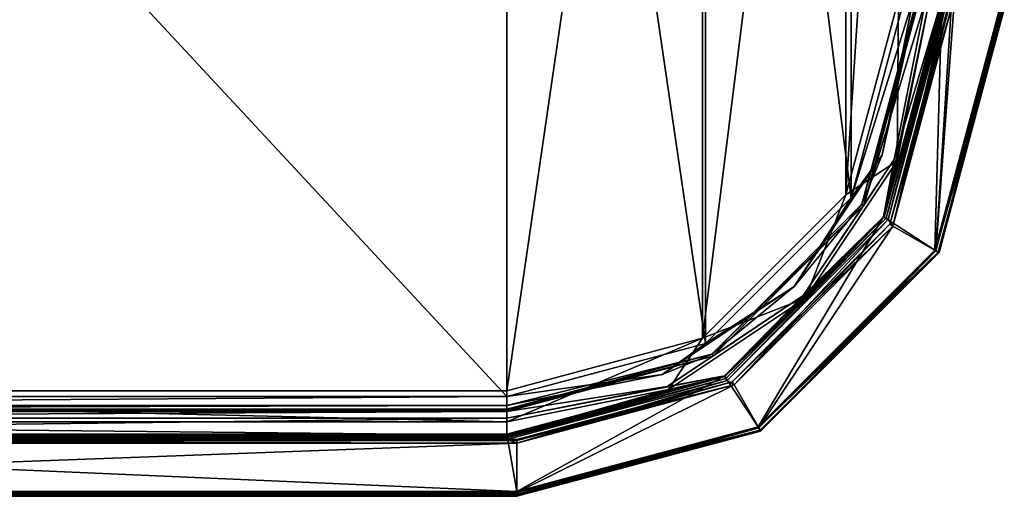
# Model space of a CAD drawing. Units: millimetres. Extents: x -201 to 208, y -146 to 10.
# Drawn here: x 130 to 208, y -146 to -108 of the extents above; entities that cross this region are included whole.
import ezdxf

# ---------------------------------------------------------------- set-up
doc = ezdxf.new("R2010")
doc.units = ezdxf.units.MM
doc.header["$LTSCALE"] = 66.840347
for name, color, linetype in [('400', 7, 'CONTINUOUS'), ('401', 7, 'CONTINUOUS'), ('402', 7, 'CONTINUOUS'), ('403', 7, 'CONTINUOUS'), ('407', 7, 'CONTINUOUS'), ('408', 7, 'CONTINUOUS'), ('415', 7, 'CONTINUOUS'), ('416', 7, 'CONTINUOUS'), ('420', 7, 'CONTINUOUS'), ('427', 7, 'CONTINUOUS'), ('428', 7, 'CONTINUOUS'), ('429', 7, 'CONTINUOUS'), ('436', 7, 'CONTINUOUS'), ('437', 7, 'CONTINUOUS'), ('448', 7, 'CONTINUOUS'), ('449', 7, 'CONTINUOUS'), ('461', 7, 'CONTINUOUS'), ('462', 7, 'CONTINUOUS'), ('463', 7, 'CONTINUOUS'), ('464', 7, 'CONTINUOUS'), ('485', 7, 'CONTINUOUS'), ('486', 7, 'CONTINUOUS'), ('507', 7, 'CONTINUOUS'), ('524', 7, 'CONTINUOUS'), ('547', 7, 'CONTINUOUS'), ('579', 7, 'CONTINUOUS'), ('580', 7, 'CONTINUOUS'), ('584', 7, 'CONTINUOUS'), ('585', 7, 'CONTINUOUS'), ('590', 7, 'CONTINUOUS'), ('591', 7, 'CONTINUOUS'), ('593', 7, 'CONTINUOUS'), ('594', 7, 'CONTINUOUS'), ('596', 7, 'CONTINUOUS'), ('597', 7, 'CONTINUOUS')]:
    doc.layers.add(name, color=color, linetype=linetype)

msp = doc.modelspace()

# ---------------------------------------------------------------- linework, layer by layer
at = {"layer": '400', "linetype": 'Continuous'}
for points in [[(168.4, -137.159, -132.5), (65, -137.159, -132.5), (168.4, -26.841, -132.5), (168.4, -137.159, -132.5)], [(168.4, -26.841, -132.5), (65, -137.159, -132.5), (65, -26.841, -132.5), (168.4, -26.841, -132.5)], [(183.867, -30.986, -132.5), (168.4, -137.159, -132.5), (168.4, -26.841, -132.5), (183.867, -30.986, -132.5)], [(183.867, -133.014, -132.5), (168.4, -137.159, -132.5), (183.867, -30.986, -132.5), (183.867, -133.014, -132.5)], [(195.189, -42.308, -132.5), (183.867, -133.014, -132.5), (183.867, -30.986, -132.5), (195.189, -42.308, -132.5)], [(195.189, -121.692, -132.5), (183.867, -133.014, -132.5), (195.189, -42.308, -132.5), (195.189, -121.692, -132.5)], [(199.334, -57.775, -132.5), (195.189, -121.692, -132.5), (195.189, -42.308, -132.5), (199.334, -57.775, -132.5)], [(199.334, -106.225, -132.5), (195.189, -121.692, -132.5), (199.334, -57.775, -132.5), (199.334, -106.225, -132.5)]]:
    msp.add_3dface(points, dxfattribs=at)
at = {"layer": '401', "linetype": 'Continuous'}
for points in [[(65, -26.376, -130), (65, -137.624, -130), (168.4, -137.624, -130), (65, -26.376, -130)], [(168.4, -26.376, -130), (65, -26.376, -130), (168.4, -137.624, -130), (168.4, -26.376, -130)], [(184.099, -30.583, -130), (168.4, -26.376, -130), (184.099, -133.417, -130), (184.099, -30.583, -130)], [(184.099, -133.417, -130), (168.4, -26.376, -130), (168.4, -137.624, -130), (184.099, -133.417, -130)], [(195.592, -42.076, -130), (184.099, -30.583, -130), (195.592, -121.924, -130), (195.592, -42.076, -130)], [(195.592, -121.924, -130), (184.099, -30.583, -130), (184.099, -133.417, -130), (195.592, -121.924, -130)], [(199.799, -106.225, -130), (195.592, -42.076, -130), (195.592, -121.924, -130), (199.799, -106.225, -130)]]:
    msp.add_3dface(points, dxfattribs=at)
at = {"layer": '402', "linetype": 'Continuous'}
for points in [[(202.769, -106.225, -117.5), (198.164, -123.409, -117.5), (202.205, -126.06, -117.5), (202.769, -106.225, -117.5)], [(207.31, -107.005, -117.5), (202.769, -106.225, -117.5), (202.205, -126.06, -117.5), (207.31, -107.005, -117.5)], [(198.164, -123.409, -117.5), (185.584, -135.989, -117.5), (188.255, -140.01, -117.5), (198.164, -123.409, -117.5)], [(202.205, -126.06, -117.5), (198.164, -123.409, -117.5), (188.255, -140.01, -117.5), (202.205, -126.06, -117.5)], [(185.584, -135.989, -117.5), (168.4, -140.594, -117.5), (169.2, -145.115, -117.5), (185.584, -135.989, -117.5)], [(188.255, -140.01, -117.5), (185.584, -135.989, -117.5), (169.2, -145.115, -117.5), (188.255, -140.01, -117.5)], [(169.2, -145.115, -117.5), (65, -140.594, -117.5), (64.2, -145.115, -117.5), (169.2, -145.115, -117.5)], [(168.4, -140.594, -117.5), (65, -140.594, -117.5), (169.2, -145.115, -117.5), (168.4, -140.594, -117.5)]]:
    msp.add_3dface(points, dxfattribs=at)
at = {"layer": '403', "linetype": 'Continuous'}
for points in [[(198.535, -123.623, -119.5), (203.197, -106.225, -119.5), (198.905, -124.15, -119.5), (198.535, -123.623, -119.5)], [(198.905, -124.15, -119.5), (203.197, -106.225, -119.5), (203.5, -107, -119.5), (198.905, -124.15, -119.5)], [(185.798, -136.36, -119.5), (198.535, -123.623, -119.5), (186.35, -136.705, -119.5), (185.798, -136.36, -119.5)], [(186.35, -136.705, -119.5), (198.535, -123.623, -119.5), (198.905, -124.15, -119.5), (186.35, -136.705, -119.5)], [(168.4, -141.022, -119.5), (185.798, -136.36, -119.5), (169.2, -141.3, -119.5), (168.4, -141.022, -119.5)], [(169.2, -141.3, -119.5), (185.798, -136.36, -119.5), (186.35, -136.705, -119.5), (169.2, -141.3, -119.5)], [(65, -141.022, -119.5), (168.4, -141.022, -119.5), (64.2, -141.3, -119.5), (65, -141.022, -119.5)], [(64.2, -141.3, -119.5), (168.4, -141.022, -119.5), (169.2, -141.3, -119.5), (64.2, -141.3, -119.5)]]:
    msp.add_3dface(points, dxfattribs=at)
at = {"layer": '407', "linetype": 'Continuous'}
for points in [[(65, -138.709, -124.143), (168.4, -138.794, -119.269), (65, -138.624, -129.017), (65, -138.709, -124.143)], [(65, -138.624, -129.017), (168.4, -138.794, -119.269), (168.4, -138.709, -124.143), (65, -138.624, -129.017)], [(168.4, -138.624, -129.017), (65, -138.624, -129.017), (168.4, -138.709, -124.143), (168.4, -138.624, -129.017)], [(65, -138.794, -119.269), (168.4, -138.794, -119.269), (65, -138.709, -124.143), (65, -138.794, -119.269)]]:
    msp.add_3dface(points, dxfattribs=at)
at = {"layer": '408', "linetype": 'Continuous'}
for points in [[(200.969, -106.225, -119.269), (200.884, -106.225, -124.143), (196.458, -122.424, -129.017), (200.969, -106.225, -119.269)], [(196.606, -122.51, -119.269), (200.969, -106.225, -119.269), (196.458, -122.424, -129.017), (196.606, -122.51, -119.269)], [(200.884, -106.225, -124.143), (200.799, -106.225, -129.017), (196.458, -122.424, -129.017), (200.884, -106.225, -124.143)], [(184.599, -134.283, -129.017), (196.606, -122.51, -119.269), (196.458, -122.424, -129.017), (184.599, -134.283, -129.017)], [(184.685, -134.431, -119.269), (196.606, -122.51, -119.269), (184.599, -134.283, -129.017), (184.685, -134.431, -119.269)], [(168.4, -138.624, -129.017), (184.685, -134.431, -119.269), (184.599, -134.283, -129.017), (168.4, -138.624, -129.017)], [(168.4, -138.709, -124.143), (168.4, -138.794, -119.269), (184.685, -134.431, -119.269), (168.4, -138.709, -124.143)], [(168.4, -138.624, -129.017), (168.4, -138.709, -124.143), (184.685, -134.431, -119.269), (168.4, -138.624, -129.017)]]:
    msp.add_3dface(points, dxfattribs=at)
at = {"layer": '415', "linetype": 'Continuous'}
for points in [[(168.4, -140.74, -124.379), (65, -140.822, -119.697), (168.4, -140.658, -129.061), (168.4, -140.74, -124.379)], [(168.4, -140.658, -129.061), (65, -140.822, -119.697), (65, -140.74, -124.379), (168.4, -140.658, -129.061)], [(65, -140.658, -129.061), (168.4, -140.658, -129.061), (65, -140.74, -124.379), (65, -140.658, -129.061)], [(168.4, -140.822, -119.697), (65, -140.822, -119.697), (168.4, -140.74, -124.379), (168.4, -140.822, -119.697)]]:
    msp.add_3dface(points, dxfattribs=at)
at = {"layer": '416', "linetype": 'Continuous'}
for points in [[(202.833, -106.225, -129.061), (198.362, -123.523, -119.697), (198.22, -123.442, -129.061), (202.833, -106.225, -129.061)], [(202.833, -106.225, -129.061), (202.915, -106.225, -124.379), (198.362, -123.523, -119.697), (202.833, -106.225, -129.061)], [(202.915, -106.225, -124.379), (202.997, -106.225, -119.697), (198.362, -123.523, -119.697), (202.915, -106.225, -124.379)], [(198.22, -123.442, -129.061), (185.698, -136.187, -119.697), (185.617, -136.045, -129.061), (198.22, -123.442, -129.061)], [(198.362, -123.523, -119.697), (185.698, -136.187, -119.697), (198.22, -123.442, -129.061), (198.362, -123.523, -119.697)], [(168.4, -140.822, -119.697), (168.4, -140.74, -124.379), (185.617, -136.045, -129.061), (168.4, -140.822, -119.697)], [(185.698, -136.187, -119.697), (168.4, -140.822, -119.697), (185.617, -136.045, -129.061), (185.698, -136.187, -119.697)], [(168.4, -140.74, -124.379), (168.4, -140.658, -129.061), (185.617, -136.045, -129.061), (168.4, -140.74, -124.379)]]:
    msp.add_3dface(points, dxfattribs=at)
at = {"layer": '420', "linetype": 'Continuous'}
for points in [[(169.2, -145.415, -117.784), (64.2, -145.415, -117.784), (169.2, -145.452, -118.484), (169.2, -145.415, -117.784)], [(169.2, -145.452, -118.484), (64.2, -145.415, -117.784), (169.2, -145.488, -119.184), (169.2, -145.452, -118.484)], [(169.2, -145.488, -119.184), (64.2, -145.415, -117.784), (64.2, -145.452, -118.484), (169.2, -145.488, -119.184)], [(64.2, -145.488, -119.184), (169.2, -145.488, -119.184), (64.2, -145.452, -118.484), (64.2, -145.488, -119.184)]]:
    msp.add_3dface(points, dxfattribs=at)
at = {"layer": '427', "linetype": 'Continuous'}
for points in [[(207.647, -107.005, -118.484), (207.61, -107.005, -117.784), (202.464, -126.21, -117.784), (207.647, -107.005, -118.484)], [(207.683, -107.005, -119.184), (207.647, -107.005, -118.484), (202.464, -126.21, -117.784), (207.683, -107.005, -119.184)], [(207.683, -107.005, -119.184), (202.464, -126.21, -117.784), (202.528, -126.247, -119.184), (207.683, -107.005, -119.184)], [(202.464, -126.21, -117.784), (188.405, -140.269, -117.784), (202.528, -126.247, -119.184), (202.464, -126.21, -117.784)], [(202.528, -126.247, -119.184), (188.405, -140.269, -117.784), (188.442, -140.333, -119.184), (202.528, -126.247, -119.184)], [(188.405, -140.269, -117.784), (169.2, -145.415, -117.784), (188.442, -140.333, -119.184), (188.405, -140.269, -117.784)], [(169.2, -145.415, -117.784), (169.2, -145.452, -118.484), (188.442, -140.333, -119.184), (169.2, -145.415, -117.784)], [(169.2, -145.452, -118.484), (169.2, -145.488, -119.184), (188.442, -140.333, -119.184), (169.2, -145.452, -118.484)]]:
    msp.add_3dface(points, dxfattribs=at)
at = {"layer": '428', "linetype": 'Continuous'}
for points in [[(168.4, -137.624, -130), (65, -137.624, -130), (65, -138.325, -129.713), (168.4, -137.624, -130)], [(168.4, -138.325, -129.713), (168.4, -137.624, -130), (65, -138.325, -129.713), (168.4, -138.325, -129.713)], [(65, -138.624, -129.017), (168.4, -138.624, -129.017), (168.4, -138.325, -129.713), (65, -138.624, -129.017)], [(65, -138.624, -129.017), (168.4, -138.325, -129.713), (65, -138.325, -129.713), (65, -138.624, -129.017)]]:
    msp.add_3dface(points, dxfattribs=at)
at = {"layer": '429', "linetype": 'Continuous'}
for points in [[(199.799, -106.225, -130), (195.592, -121.924, -130), (200.5, -106.225, -129.713), (199.799, -106.225, -130)], [(200.5, -106.225, -129.713), (195.592, -121.924, -130), (198.057, -118.509, -129.713), (200.5, -106.225, -129.713)], [(196.458, -122.424, -129.017), (200.799, -106.225, -129.017), (198.057, -118.509, -129.713), (196.458, -122.424, -129.017)], [(200.799, -106.225, -129.017), (200.5, -106.225, -129.713), (198.057, -118.509, -129.713), (200.799, -106.225, -129.017)], [(198.057, -118.509, -129.713), (195.592, -121.924, -130), (191.098, -128.923, -129.713), (198.057, -118.509, -129.713)], [(196.458, -122.424, -129.017), (198.057, -118.509, -129.713), (191.098, -128.923, -129.713), (196.458, -122.424, -129.017)], [(195.592, -121.924, -130), (184.099, -133.417, -130), (191.098, -128.923, -129.713), (195.592, -121.924, -130)], [(184.599, -134.283, -129.017), (196.458, -122.424, -129.017), (191.098, -128.923, -129.713), (184.599, -134.283, -129.017)], [(191.098, -128.923, -129.713), (184.099, -133.417, -130), (180.684, -135.882, -129.713), (191.098, -128.923, -129.713)], [(184.599, -134.283, -129.017), (191.098, -128.923, -129.713), (180.684, -135.882, -129.713), (184.599, -134.283, -129.017)], [(184.099, -133.417, -130), (168.4, -137.624, -130), (180.684, -135.882, -129.713), (184.099, -133.417, -130)], [(168.4, -138.624, -129.017), (184.599, -134.283, -129.017), (168.4, -138.325, -129.713), (168.4, -138.624, -129.017)], [(168.4, -138.325, -129.713), (184.599, -134.283, -129.017), (180.684, -135.882, -129.713), (168.4, -138.325, -129.713)], [(168.4, -137.624, -130), (168.4, -138.325, -129.713), (180.684, -135.882, -129.713), (168.4, -137.624, -130)]]:
    msp.add_3dface(points, dxfattribs=at)
at = {"layer": '436', "linetype": 'Continuous'}
for points in [[(168.4, -138.794, -119.269), (65, -138.794, -119.269), (65, -139.332, -118.016), (168.4, -138.794, -119.269)], [(168.4, -138.794, -119.269), (65, -139.332, -118.016), (168.4, -139.332, -118.016), (168.4, -138.794, -119.269)], [(65, -140.594, -117.5), (168.4, -140.594, -117.5), (168.4, -139.332, -118.016), (65, -140.594, -117.5)], [(65, -139.332, -118.016), (65, -140.594, -117.5), (168.4, -139.332, -118.016), (65, -139.332, -118.016)]]:
    msp.add_3dface(points, dxfattribs=at)
at = {"layer": '437', "linetype": 'Continuous'}
for points in [[(200.969, -106.225, -119.269), (196.606, -122.51, -119.269), (201.507, -106.225, -118.016), (200.969, -106.225, -119.269)], [(196.606, -122.51, -119.269), (198.987, -118.895, -118.016), (201.507, -106.225, -118.016), (196.606, -122.51, -119.269)], [(198.164, -123.409, -117.5), (202.769, -106.225, -117.5), (198.987, -118.895, -118.016), (198.164, -123.409, -117.5)], [(198.987, -118.895, -118.016), (202.769, -106.225, -117.5), (201.507, -106.225, -118.016), (198.987, -118.895, -118.016)], [(191.81, -129.635, -118.016), (198.164, -123.409, -117.5), (198.987, -118.895, -118.016), (191.81, -129.635, -118.016)], [(196.606, -122.51, -119.269), (191.81, -129.635, -118.016), (198.987, -118.895, -118.016), (196.606, -122.51, -119.269)], [(196.606, -122.51, -119.269), (184.685, -134.431, -119.269), (191.81, -129.635, -118.016), (196.606, -122.51, -119.269)], [(185.584, -135.989, -117.5), (198.164, -123.409, -117.5), (191.81, -129.635, -118.016), (185.584, -135.989, -117.5)], [(181.07, -136.812, -118.016), (185.584, -135.989, -117.5), (191.81, -129.635, -118.016), (181.07, -136.812, -118.016)], [(184.685, -134.431, -119.269), (181.07, -136.812, -118.016), (191.81, -129.635, -118.016), (184.685, -134.431, -119.269)], [(184.685, -134.431, -119.269), (168.4, -138.794, -119.269), (181.07, -136.812, -118.016), (184.685, -134.431, -119.269)], [(168.4, -140.594, -117.5), (185.584, -135.989, -117.5), (168.4, -139.332, -118.016), (168.4, -140.594, -117.5)], [(168.4, -139.332, -118.016), (185.584, -135.989, -117.5), (181.07, -136.812, -118.016), (168.4, -139.332, -118.016)], [(168.4, -138.794, -119.269), (168.4, -139.332, -118.016), (181.07, -136.812, -118.016), (168.4, -138.794, -119.269)]]:
    msp.add_3dface(points, dxfattribs=at)
at = {"layer": '448', "linetype": 'Continuous'}
for points in [[(207.31, -107.005, -117.5), (202.205, -126.06, -117.5), (207.517, -107.005, -117.582), (207.31, -107.005, -117.5)], [(207.61, -107.005, -117.784), (202.205, -126.06, -117.5), (202.464, -126.21, -117.784), (207.61, -107.005, -117.784)], [(202.205, -126.06, -117.5), (207.61, -107.005, -117.784), (207.517, -107.005, -117.582), (202.205, -126.06, -117.5)], [(202.205, -126.06, -117.5), (188.255, -140.01, -117.5), (202.464, -126.21, -117.784), (202.205, -126.06, -117.5)], [(188.255, -140.01, -117.5), (188.405, -140.269, -117.784), (202.464, -126.21, -117.784), (188.255, -140.01, -117.5)], [(188.255, -140.01, -117.5), (169.2, -145.115, -117.5), (188.405, -140.269, -117.784), (188.255, -140.01, -117.5)], [(188.405, -140.269, -117.784), (169.2, -145.115, -117.5), (169.2, -145.322, -117.582), (188.405, -140.269, -117.784)], [(169.2, -145.415, -117.784), (188.405, -140.269, -117.784), (169.2, -145.322, -117.582), (169.2, -145.415, -117.784)]]:
    msp.add_3dface(points, dxfattribs=at)
at = {"layer": '449', "linetype": 'Continuous'}
for points in [[(169.2, -145.115, -117.5), (64.2, -145.115, -117.5), (64.2, -145.322, -117.582), (169.2, -145.115, -117.5)], [(169.2, -145.322, -117.582), (169.2, -145.115, -117.5), (64.2, -145.322, -117.582), (169.2, -145.322, -117.582)], [(64.2, -145.415, -117.784), (169.2, -145.415, -117.784), (169.2, -145.322, -117.582), (64.2, -145.415, -117.784)], [(64.2, -145.415, -117.784), (169.2, -145.322, -117.582), (64.2, -145.322, -117.582), (64.2, -145.415, -117.784)]]:
    msp.add_3dface(points, dxfattribs=at)
at = {"layer": '461', "linetype": 'Continuous'}
for points in [[(64.2, -145.406, -119.407), (64.2, -145.194, -119.5), (169.2, -145.406, -119.407), (64.2, -145.406, -119.407)], [(64.2, -145.194, -119.5), (169.2, -145.194, -119.5), (169.2, -145.406, -119.407), (64.2, -145.194, -119.5)], [(169.2, -145.488, -119.184), (64.2, -145.488, -119.184), (64.2, -145.406, -119.407), (169.2, -145.488, -119.184)], [(169.2, -145.488, -119.184), (64.2, -145.406, -119.407), (169.2, -145.406, -119.407), (169.2, -145.488, -119.184)]]:
    msp.add_3dface(points, dxfattribs=at)
at = {"layer": '462', "linetype": 'Continuous'}
for points in [[(207.392, -107.005, -119.5), (202.528, -126.247, -119.184), (202.274, -126.1, -119.5), (207.392, -107.005, -119.5)], [(207.683, -107.005, -119.184), (202.528, -126.247, -119.184), (207.601, -107.005, -119.407), (207.683, -107.005, -119.184)], [(202.528, -126.247, -119.184), (207.392, -107.005, -119.5), (207.601, -107.005, -119.407), (202.528, -126.247, -119.184)], [(202.274, -126.1, -119.5), (202.528, -126.247, -119.184), (188.295, -140.078, -119.5), (202.274, -126.1, -119.5)], [(202.528, -126.247, -119.184), (188.442, -140.333, -119.184), (188.295, -140.078, -119.5), (202.528, -126.247, -119.184)], [(188.442, -140.333, -119.184), (169.2, -145.488, -119.184), (188.295, -140.078, -119.5), (188.442, -140.333, -119.184)], [(169.2, -145.488, -119.184), (169.2, -145.406, -119.407), (188.295, -140.078, -119.5), (169.2, -145.488, -119.184)], [(169.2, -145.406, -119.407), (169.2, -145.194, -119.5), (188.295, -140.078, -119.5), (169.2, -145.406, -119.407)]]:
    msp.add_3dface(points, dxfattribs=at)
at = {"layer": '463', "linetype": 'Continuous'}
for points in [[(202.997, -106.225, -119.697), (198.535, -123.623, -119.5), (198.362, -123.523, -119.697), (202.997, -106.225, -119.697)], [(203.197, -106.225, -119.5), (198.535, -123.623, -119.5), (203.056, -106.225, -119.557), (203.197, -106.225, -119.5)], [(198.535, -123.623, -119.5), (202.997, -106.225, -119.697), (203.056, -106.225, -119.557), (198.535, -123.623, -119.5)], [(185.798, -136.36, -119.5), (185.698, -136.187, -119.697), (198.362, -123.523, -119.697), (185.798, -136.36, -119.5)], [(198.535, -123.623, -119.5), (185.798, -136.36, -119.5), (198.362, -123.523, -119.697), (198.535, -123.623, -119.5)], [(185.798, -136.36, -119.5), (168.4, -141.022, -119.5), (185.698, -136.187, -119.697), (185.798, -136.36, -119.5)], [(185.698, -136.187, -119.697), (168.4, -141.022, -119.5), (168.4, -140.881, -119.557), (185.698, -136.187, -119.697)], [(168.4, -140.822, -119.697), (185.698, -136.187, -119.697), (168.4, -140.881, -119.557), (168.4, -140.822, -119.697)]]:
    msp.add_3dface(points, dxfattribs=at)
at = {"layer": '464', "linetype": 'Continuous'}
for points in [[(65, -140.822, -119.697), (168.4, -140.822, -119.697), (168.4, -140.881, -119.557), (65, -140.822, -119.697)], [(65, -140.822, -119.697), (168.4, -140.881, -119.557), (65, -140.881, -119.557), (65, -140.822, -119.697)], [(168.4, -141.022, -119.5), (65, -141.022, -119.5), (65, -140.881, -119.557), (168.4, -141.022, -119.5)], [(168.4, -140.881, -119.557), (168.4, -141.022, -119.5), (65, -140.881, -119.557), (168.4, -140.881, -119.557)]]:
    msp.add_3dface(points, dxfattribs=at)
at = {"layer": '485', "linetype": 'Continuous'}
for points in [[(65, -137.159, -132.5), (168.4, -137.159, -132.5), (168.4, -139.612, -131.496), (65, -137.159, -132.5)], [(65, -139.612, -131.496), (65, -137.159, -132.5), (168.4, -139.612, -131.496), (65, -139.612, -131.496)], [(168.4, -140.658, -129.061), (65, -140.658, -129.061), (65, -139.612, -131.496), (168.4, -140.658, -129.061)], [(168.4, -140.658, -129.061), (65, -139.612, -131.496), (168.4, -139.612, -131.496), (168.4, -140.658, -129.061)]]:
    msp.add_3dface(points, dxfattribs=at)
at = {"layer": '486', "linetype": 'Continuous'}
for points in [[(195.189, -121.692, -132.5), (199.334, -106.225, -132.5), (199.245, -119.002, -131.496), (195.189, -121.692, -132.5)], [(202.833, -106.225, -129.061), (198.22, -123.442, -129.061), (201.787, -106.225, -131.496), (202.833, -106.225, -129.061)], [(201.787, -106.225, -131.496), (198.22, -123.442, -129.061), (199.245, -119.002, -131.496), (201.787, -106.225, -131.496)], [(199.334, -106.225, -132.5), (201.787, -106.225, -131.496), (199.245, -119.002, -131.496), (199.334, -106.225, -132.5)], [(192.008, -129.833, -131.496), (195.189, -121.692, -132.5), (199.245, -119.002, -131.496), (192.008, -129.833, -131.496)], [(198.22, -123.442, -129.061), (192.008, -129.833, -131.496), (199.245, -119.002, -131.496), (198.22, -123.442, -129.061)], [(183.867, -133.014, -132.5), (195.189, -121.692, -132.5), (192.008, -129.833, -131.496), (183.867, -133.014, -132.5)], [(198.22, -123.442, -129.061), (185.617, -136.045, -129.061), (192.008, -129.833, -131.496), (198.22, -123.442, -129.061)], [(181.177, -137.07, -131.496), (183.867, -133.014, -132.5), (192.008, -129.833, -131.496), (181.177, -137.07, -131.496)], [(185.617, -136.045, -129.061), (181.177, -137.07, -131.496), (192.008, -129.833, -131.496), (185.617, -136.045, -129.061)], [(168.4, -137.159, -132.5), (183.867, -133.014, -132.5), (168.4, -139.612, -131.496), (168.4, -137.159, -132.5)], [(168.4, -139.612, -131.496), (183.867, -133.014, -132.5), (181.177, -137.07, -131.496), (168.4, -139.612, -131.496)], [(185.617, -136.045, -129.061), (168.4, -140.658, -129.061), (181.177, -137.07, -131.496), (185.617, -136.045, -129.061)], [(168.4, -140.658, -129.061), (168.4, -139.612, -131.496), (181.177, -137.07, -131.496), (168.4, -140.658, -129.061)]]:
    msp.add_3dface(points, dxfattribs=at)
at = {"layer": '507', "color": 42, "linetype": 'Continuous', "true_color": 0xcd9632}
for points in [[(207.4, -107, -132.5), (202.282, -126.1, -132.5), (207.4, -57, -132.5), (207.4, -107, -132.5)], [(207.4, -57, -132.5), (202.282, -126.1, -132.5), (203.5, -107, -132.5), (207.4, -57, -132.5)], [(203.5, -107, -132.5), (202.282, -126.1, -132.5), (198.905, -124.15, -132.5), (203.5, -107, -132.5)], [(198.905, -124.15, -132.5), (188.3, -140.082, -132.5), (186.35, -136.705, -132.5), (198.905, -124.15, -132.5)], [(202.282, -126.1, -132.5), (188.3, -140.082, -132.5), (198.905, -124.15, -132.5), (202.282, -126.1, -132.5)], [(188.3, -140.082, -132.5), (169.2, -145.2, -132.5), (186.35, -136.705, -132.5), (188.3, -140.082, -132.5)], [(186.35, -136.705, -132.5), (169.2, -145.2, -132.5), (169.2, -141.3, -132.5), (186.35, -136.705, -132.5)], [(169.2, -145.2, -132.5), (64.2, -145.2, -132.5), (169.2, -141.3, -132.5), (169.2, -145.2, -132.5)], [(169.2, -141.3, -132.5), (64.2, -145.2, -132.5), (64.2, -141.3, -132.5), (169.2, -141.3, -132.5)]]:
    msp.add_3dface(points, dxfattribs=at)
at = {"layer": '524', "color": 42, "linetype": 'Continuous', "true_color": 0xcd9632}
for points in [[(169.2, -141, -132.2), (64.2, -141, -132.2), (169.2, -141, -119.8), (169.2, -141, -132.2)], [(169.2, -141, -119.8), (64.2, -141, -132.2), (64.2, -141, -119.8), (169.2, -141, -119.8)]]:
    msp.add_3dface(points, dxfattribs=at)
at = {"layer": '547', "color": 42, "linetype": 'Continuous', "true_color": 0xcd9632}
for points in [[(203.2, -107, -119.8), (203.2, -107, -132.2), (198.645, -124, -132.2), (203.2, -107, -119.8)], [(203.2, -107, -119.8), (198.645, -124, -132.2), (198.645, -124, -119.8), (203.2, -107, -119.8)], [(198.645, -124, -132.2), (186.2, -136.445, -132.2), (198.645, -124, -119.8), (198.645, -124, -132.2)], [(198.645, -124, -119.8), (186.2, -136.445, -132.2), (186.2, -136.445, -119.8), (198.645, -124, -119.8)], [(169.2, -141, -132.2), (169.2, -141, -119.8), (186.2, -136.445, -119.8), (169.2, -141, -132.2)], [(186.2, -136.445, -132.2), (169.2, -141, -132.2), (186.2, -136.445, -119.8), (186.2, -136.445, -132.2)]]:
    msp.add_3dface(points, dxfattribs=at)
at = {"layer": '579', "color": 42, "linetype": 'Continuous', "true_color": 0xcd9632}
for points in [[(203.2, -107, -132.2), (198.905, -124.15, -132.5), (198.645, -124, -132.2), (203.2, -107, -132.2)], [(203.5, -107, -132.5), (198.905, -124.15, -132.5), (203.288, -107, -132.412), (203.5, -107, -132.5)], [(198.905, -124.15, -132.5), (203.2, -107, -132.2), (203.288, -107, -132.412), (198.905, -124.15, -132.5)], [(186.35, -136.705, -132.5), (186.2, -136.445, -132.2), (198.645, -124, -132.2), (186.35, -136.705, -132.5)], [(198.905, -124.15, -132.5), (186.35, -136.705, -132.5), (198.645, -124, -132.2), (198.905, -124.15, -132.5)], [(186.35, -136.705, -132.5), (169.2, -141.3, -132.5), (186.2, -136.445, -132.2), (186.35, -136.705, -132.5)], [(186.2, -136.445, -132.2), (169.2, -141.3, -132.5), (169.2, -141.088, -132.412), (186.2, -136.445, -132.2)], [(169.2, -141, -132.2), (186.2, -136.445, -132.2), (169.2, -141.088, -132.412), (169.2, -141, -132.2)]]:
    msp.add_3dface(points, dxfattribs=at)
at = {"layer": '580', "color": 42, "linetype": 'Continuous', "true_color": 0xcd9632}
for points in [[(64.2, -141, -132.2), (169.2, -141, -132.2), (169.2, -141.088, -132.412), (64.2, -141, -132.2)], [(64.2, -141, -132.2), (169.2, -141.088, -132.412), (64.2, -141.088, -132.412), (64.2, -141, -132.2)], [(169.2, -141.3, -132.5), (64.2, -141.3, -132.5), (64.2, -141.088, -132.412), (169.2, -141.3, -132.5)], [(169.2, -141.088, -132.412), (169.2, -141.3, -132.5), (64.2, -141.088, -132.412), (169.2, -141.088, -132.412)]]:
    msp.add_3dface(points, dxfattribs=at)
at = {"layer": '584', "color": 42, "linetype": 'Continuous', "true_color": 0xcd9632}
for points in [[(169.2, -141, -119.8), (64.2, -141, -119.8), (64.2, -141.088, -119.588), (169.2, -141, -119.8)], [(169.2, -141, -119.8), (64.2, -141.088, -119.588), (169.2, -141.088, -119.588), (169.2, -141, -119.8)], [(64.2, -141.3, -119.5), (169.2, -141.3, -119.5), (169.2, -141.088, -119.588), (64.2, -141.3, -119.5)], [(64.2, -141.088, -119.588), (64.2, -141.3, -119.5), (169.2, -141.088, -119.588), (64.2, -141.088, -119.588)]]:
    msp.add_3dface(points, dxfattribs=at)
at = {"layer": '585', "color": 42, "linetype": 'Continuous', "true_color": 0xcd9632}
for points in [[(198.905, -124.15, -119.5), (203.5, -107, -119.5), (198.645, -124, -119.8), (198.905, -124.15, -119.5)], [(198.645, -124, -119.8), (203.5, -107, -119.5), (203.288, -107, -119.588), (198.645, -124, -119.8)], [(203.2, -107, -119.8), (198.645, -124, -119.8), (203.288, -107, -119.588), (203.2, -107, -119.8)], [(198.905, -124.15, -119.5), (198.645, -124, -119.8), (186.2, -136.445, -119.8), (198.905, -124.15, -119.5)], [(186.35, -136.705, -119.5), (198.905, -124.15, -119.5), (186.2, -136.445, -119.8), (186.35, -136.705, -119.5)], [(169.2, -141, -119.8), (186.35, -136.705, -119.5), (186.2, -136.445, -119.8), (169.2, -141, -119.8)], [(169.2, -141.3, -119.5), (186.35, -136.705, -119.5), (169.2, -141.088, -119.588), (169.2, -141.3, -119.5)], [(186.35, -136.705, -119.5), (169.2, -141, -119.8), (169.2, -141.088, -119.588), (186.35, -136.705, -119.5)]]:
    msp.add_3dface(points, dxfattribs=at)
at = {"layer": '590', "color": 42, "linetype": 'Continuous', "true_color": 0xcd9632}
for points in [[(64.2, -145.5, -119.8), (64.2, -145.5, -132.2), (169.2, -145.5, -132.2), (64.2, -145.5, -119.8)], [(169.2, -145.5, -119.8), (64.2, -145.5, -119.8), (169.2, -145.5, -132.2), (169.2, -145.5, -119.8)]]:
    msp.add_3dface(points, dxfattribs=at)
at = {"layer": '591', "color": 42, "linetype": 'Continuous', "true_color": 0xcd9632}
for points in [[(207.7, -107, -132.2), (207.7, -107, -119.8), (202.542, -126.25, -119.8), (207.7, -107, -132.2)], [(207.7, -107, -132.2), (202.542, -126.25, -119.8), (202.542, -126.25, -132.2), (207.7, -107, -132.2)], [(202.542, -126.25, -119.8), (188.45, -140.342, -119.8), (202.542, -126.25, -132.2), (202.542, -126.25, -119.8)], [(202.542, -126.25, -132.2), (188.45, -140.342, -119.8), (188.45, -140.342, -132.2), (202.542, -126.25, -132.2)], [(169.2, -145.5, -119.8), (169.2, -145.5, -132.2), (188.45, -140.342, -132.2), (169.2, -145.5, -119.8)], [(188.45, -140.342, -119.8), (169.2, -145.5, -119.8), (188.45, -140.342, -132.2), (188.45, -140.342, -119.8)]]:
    msp.add_3dface(points, dxfattribs=at)
at = {"layer": '593', "color": 42, "linetype": 'Continuous', "true_color": 0xcd9632}
for points in [[(202.282, -126.1, -132.5), (207.4, -107, -132.5), (202.542, -126.25, -132.2), (202.282, -126.1, -132.5)], [(207.4, -107, -132.5), (207.612, -107, -132.412), (202.542, -126.25, -132.2), (207.4, -107, -132.5)], [(207.612, -107, -132.412), (207.7, -107, -132.2), (202.542, -126.25, -132.2), (207.612, -107, -132.412)], [(188.3, -140.082, -132.5), (202.282, -126.1, -132.5), (188.45, -140.342, -132.2), (188.3, -140.082, -132.5)], [(202.282, -126.1, -132.5), (202.542, -126.25, -132.2), (188.45, -140.342, -132.2), (202.282, -126.1, -132.5)], [(169.2, -145.2, -132.5), (188.3, -140.082, -132.5), (169.2, -145.412, -132.412), (169.2, -145.2, -132.5)], [(169.2, -145.5, -132.2), (188.3, -140.082, -132.5), (188.45, -140.342, -132.2), (169.2, -145.5, -132.2)], [(188.3, -140.082, -132.5), (169.2, -145.5, -132.2), (169.2, -145.412, -132.412), (188.3, -140.082, -132.5)]]:
    msp.add_3dface(points, dxfattribs=at)
at = {"layer": '594', "color": 42, "linetype": 'Continuous', "true_color": 0xcd9632}
for points in [[(64.2, -145.2, -132.5), (169.2, -145.2, -132.5), (169.2, -145.412, -132.412), (64.2, -145.2, -132.5)], [(64.2, -145.2, -132.5), (169.2, -145.412, -132.412), (64.2, -145.412, -132.412), (64.2, -145.2, -132.5)], [(169.2, -145.5, -132.2), (64.2, -145.5, -132.2), (64.2, -145.412, -132.412), (169.2, -145.5, -132.2)], [(169.2, -145.412, -132.412), (169.2, -145.5, -132.2), (64.2, -145.412, -132.412), (169.2, -145.412, -132.412)]]:
    msp.add_3dface(points, dxfattribs=at)
at = {"layer": '596', "color": 42, "linetype": 'Continuous', "true_color": 0xcd9632}
for points in [[(207.392, -107.005, -119.5), (202.274, -126.1, -119.5), (207.612, -107, -119.588), (207.392, -107.005, -119.5)], [(202.274, -126.1, -119.5), (207.7, -107, -119.8), (207.612, -107, -119.588), (202.274, -126.1, -119.5)], [(207.7, -107, -119.8), (202.274, -126.1, -119.5), (202.542, -126.25, -119.8), (207.7, -107, -119.8)], [(202.274, -126.1, -119.5), (188.295, -140.078, -119.5), (188.45, -140.342, -119.8), (202.274, -126.1, -119.5)], [(202.274, -126.1, -119.5), (188.45, -140.342, -119.8), (202.542, -126.25, -119.8), (202.274, -126.1, -119.5)], [(188.295, -140.078, -119.5), (169.2, -145.194, -119.5), (188.45, -140.342, -119.8), (188.295, -140.078, -119.5)], [(188.45, -140.342, -119.8), (169.2, -145.194, -119.5), (169.2, -145.412, -119.588), (188.45, -140.342, -119.8)], [(169.2, -145.5, -119.8), (188.45, -140.342, -119.8), (169.2, -145.412, -119.588), (169.2, -145.5, -119.8)]]:
    msp.add_3dface(points, dxfattribs=at)
at = {"layer": '597', "color": 42, "linetype": 'Continuous', "true_color": 0xcd9632}
for points in [[(169.2, -145.194, -119.5), (64.2, -145.194, -119.5), (64.2, -145.412, -119.588), (169.2, -145.194, -119.5)], [(169.2, -145.412, -119.588), (169.2, -145.194, -119.5), (64.2, -145.412, -119.588), (169.2, -145.412, -119.588)], [(64.2, -145.5, -119.8), (169.2, -145.5, -119.8), (169.2, -145.412, -119.588), (64.2, -145.5, -119.8)], [(64.2, -145.5, -119.8), (169.2, -145.412, -119.588), (64.2, -145.412, -119.588), (64.2, -145.5, -119.8)]]:
    msp.add_3dface(points, dxfattribs=at)

doc.saveas('drawing.dxf')
